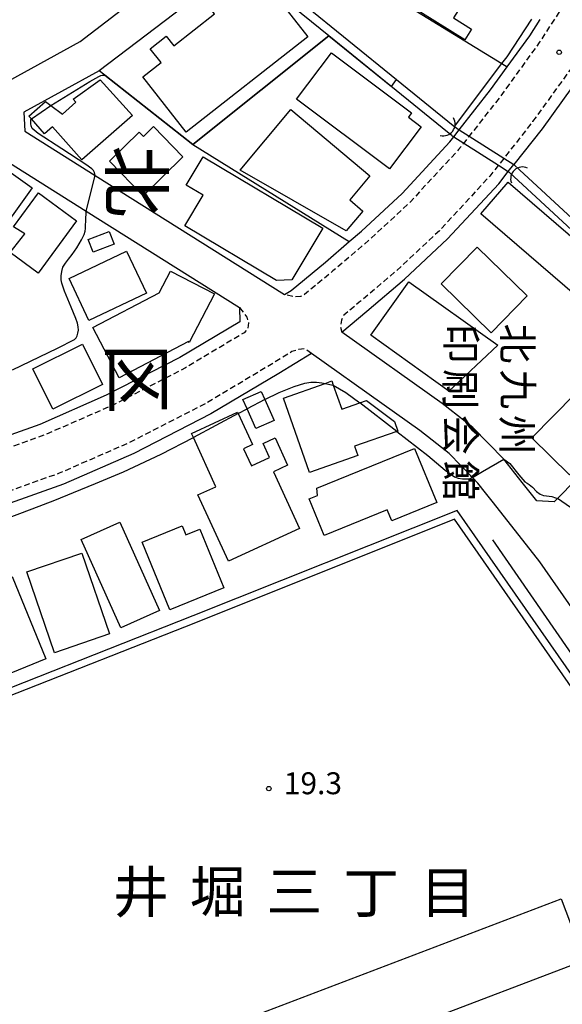
# Model space of a CAD drawing. Extents: x -16000 to -14000, y 97500 to 99000.
# Drawn here: x -14323 to -14231, y 98048 to 98217 of the extents above; entities that cross this region are included whole.
import ezdxf
from ezdxf.enums import TextEntityAlignment as Align

# ---------------------------------------------------------------- set-up
doc = ezdxf.new("R2010")
doc.units = 0
doc.linetypes.add('221300', pattern=[1.5, 1, -0.5])
for name, color, linetype in [('2101000', 7, 'Continuous'), ('2213000', 7, '221300'), ('3001000', 4, 'Continuous'), ('3002000', 5, 'Continuous'), ('4219000', 1, 'Continuous'), ('4219990', 1, 'Continuous'), ('5101000', 4, 'Continuous'), ('5101001', 4, 'Continuous'), ('6110000', 1, '611000'), ('6130000', 3, '613000'), ('7102000', 6, 'Continuous'), ('7102001', 8, 'Continuous'), ('7312000', 1, 'Continuous'), ('8111000', 7, 'Continuous'), ('8114000', 7, 'Continuous'), ('8131000', 7, 'Continuous')]:
    doc.layers.add(name, color=color, linetype=linetype)
doc.styles.add('@PlotAnnotation', font='@MS Gothic.ttf')
doc.styles.add('PlotAnnotation', font='MS Gothic.ttf')
doc.linetypes.add('611000', pattern='A,1,[3,dmdr.shx,S=0.2,R=0,X=0,Y=0],1', length=2)
doc.linetypes.add('613000', pattern='A,1,-0.75,[1,dmdr.shx,S=0.15,R=0,X=0,Y=0],-0.75,1', length=3.5)

# ---------------------------------------------------------------- blocks, each defined once
blk = doc.blocks.new('421900')
at = {"layer": '4219990'}
blk.add_arc((-0.313, 0), 0.812, 292.61986, 67.38014, dxfattribs=at)
blk = doc.blocks.new('731200')
at = {"layer": '7312000'}
blk.add_circle((0, 0), 0.15, dxfattribs=at)

msp = doc.modelspace()

# ---------------------------------------------------------------- linework, layer by layer
at = {"layer": '2101000', "flags": 128}
for points in [[(-14325.66, 98247.48), (-14332.46, 98250.33), (-14334.8, 98251.31), (-14343.85, 98255.1), (-14353.12, 98258.99), (-14368.01, 98265.22), (-14389.46, 98274.21), (-14392.12, 98273.23), (-14397.79, 98261.81), (-14403.58, 98250.15), (-14402.84, 98247.66), (-14391.64, 98240.71), (-14389.09, 98239.13), (-14376.67, 98231.42), (-14363.95, 98223.52), (-14331.03, 98203.1), (-14313.08, 98212.96), (-14304.31, 98219.64), (-14290.54, 98230.12), (-14290.52, 98230.74), (-14290.45, 98232.73)], [(-14285.71, 98226.26), (-14309.8, 98207.91), (-14322.69, 98200.83), (-14322.53, 98197.62), (-14310.5, 98190.05), (-14278.13, 98169.67), (-14277.02, 98170.34), (-14271.15, 98175.23), (-14267.06, 98178.73), (-14264.96, 98180.51), (-14258.04, 98186.94), (-14249.89, 98195.76), (-14249.2, 98196.64), (-14248.27, 98197.83), (-14242.91, 98204.65), (-14240.05, 98208.62), (-14236.23, 98213.9), (-14234.41, 98216.71)], [(-14220.7, 98216.4), (-14227.15, 98207.69), (-14234.12, 98198.03), (-14238.94, 98191.89)], [(-14333.46, 98195.81), (-14330.45, 98195.52), (-14312.05, 98183.94), (-14285.84, 98167.43), (-14285.8, 98165), (-14296.04, 98158.89), (-14308.62, 98152.45), (-14319.96, 98147.48), (-14329.13, 98144.23), (-14332.65, 98143.25), (-14348.5, 98138.86), (-14361.06, 98135.39), (-14386.82, 98128.26), (-14389.13, 98129.4), (-14396.51, 98148.91), (-14399.98, 98158.1), (-14398.55, 98160.78), (-14374.68, 98173.72), (-14362.6, 98180.28), (-14333.46, 98195.81)], [(-14222.36, 98144.11), (-14231.48, 98134.82), (-14232.04, 98134.25), (-14235.02, 98134.39), (-14237.53, 98137.56), (-14240.66, 98141.53), (-14245.97, 98146.95), (-14251.18, 98151.07), (-14268.34, 98163.26), (-14264.06, 98166.82), (-14257.64, 98172.3), (-14250.25, 98179.17), (-14241.51, 98188.62), (-14239.88, 98190.69), (-14238.94, 98191.89)], [(-14223.66, 98108.43), (-14234.47, 98124), (-14242.42, 98134.04), (-14243.78, 98135.76), (-14245.11, 98137.44), (-14246.02, 98138.38), (-14249.99, 98142.48), (-14255.03, 98146.45), (-14261.49, 98151.04), (-14273.53, 98159.59), (-14279.11, 98156.19), (-14290.71, 98149.26), (-14303.9, 98142.5), (-14315.91, 98137.25), (-14325.81, 98133.73), (-14330.11, 98132.54), (-14332.34, 98131.92), (-14355.72, 98125.45), (-14382.93, 98117.92), (-14384.32, 98115.13), (-14373.06, 98086.44), (-14370.94, 98087.19), (-14370.14, 98085.12)]]:
    msp.add_lwpolyline(points, dxfattribs=at)
at = {"layer": '2213000', "flags": 128}
for points in [[(-14260.5, 98281.7), (-14259.26, 98283.69), (-14258.03, 98284.51), (-14255.49, 98284.77), (-14220.7, 98278.09), (-14220.35, 98278.02), (-14210.22, 98275.96), (-14209.31, 98275.64), (-14208.51, 98274.95), (-14207.98, 98274.3), (-14207.58, 98273.44), (-14207.44, 98272.5), (-14207.46, 98271.56), (-14207.61, 98270.89), (-14213.81, 98252.56), (-14217.94, 98242.15), (-14220.7, 98236.09), (-14224.33, 98229.04), (-14228.67, 98221.91), (-14234.58, 98212.77), (-14241.31, 98203.45), (-14246.57, 98196.75), (-14247.51, 98195.56), (-14248.37, 98194.46), (-14256.62, 98185.53), (-14263.63, 98179.02), (-14269.86, 98173.7), (-14274.71, 98169.67), (-14275.42, 98169.35), (-14276.51, 98169.27), (-14278.13, 98169.67)], [(-14153.92, 98260.44), (-14153.67, 98261.42), (-14153.67, 98262.65), (-14153.9, 98263.59), (-14154.27, 98264.2), (-14154.62, 98264.66), (-14193.87, 98272.6), (-14194.77, 98272.65), (-14195.48, 98272.62), (-14196.36, 98272.54), (-14197.21, 98272.28), (-14197.98, 98271.92), (-14198.72, 98271.47), (-14199.5, 98270.9), (-14200.24, 98270.16), (-14200.83, 98269.09), (-14207.23, 98250.15), (-14211.5, 98239.41), (-14215.14, 98231.4), (-14218.2, 98224.98), (-14220.7, 98221.31), (-14228.8, 98208.82), (-14235.72, 98199.24), (-14240.64, 98192.97), (-14241.58, 98191.77), (-14243.04, 98189.92), (-14251.66, 98180.58), (-14258.97, 98173.79), (-14265.35, 98168.35), (-14268.01, 98166.13), (-14268.39, 98165.28), (-14268.56, 98164.13), (-14268.34, 98163.26)], [(-14285.84, 98167.43), (-14284.59, 98165.82), (-14284.3, 98164.84), (-14284.43, 98163.85), (-14285.05, 98163.12), (-14295.07, 98157.14), (-14307.76, 98150.64), (-14319.22, 98145.62), (-14328.52, 98142.32), (-14332.19, 98141.3), (-14334.53, 98140.65), (-14360.09, 98133.58), (-14387.18, 98126.08), (-14387.71, 98126.28), (-14388.14, 98126.79), (-14389.13, 98129.4)], [(-14273.53, 98159.59), (-14274.71, 98160.42), (-14275.69, 98160.29), (-14276.86, 98159.91), (-14280.15, 98157.9), (-14291.68, 98151.01), (-14304.76, 98144.31), (-14316.64, 98139.11), (-14326.42, 98135.64), (-14330.58, 98134.49), (-14332.83, 98133.87), (-14356.69, 98127.26), (-14383.85, 98119.74), (-14384.53, 98118.67), (-14384.64, 98116.95), (-14384.32, 98115.13)]]:
    msp.add_lwpolyline(points, dxfattribs=at)
at = {"layer": '3001000', "flags": 128}
for points in [[(-14247.31, 98213.24), (-14261.76, 98222.29), (-14256.99, 98229.9), (-14245.62, 98222.77), (-14249.25, 98216.98), (-14246.17, 98215.05), (-14247.31, 98213.24)], [(-14256.41, 98200.73), (-14256.96, 98199.99), (-14254.79, 98198.37), (-14260.19, 98191.16), (-14276.07, 98203.05), (-14270.12, 98211), (-14256.41, 98200.73)], [(-14309.65, 98206.36), (-14304.15, 98200.3), (-14312.8, 98192.68), (-14317.79, 98198.34), (-14319.16, 98197.13), (-14321.41, 98199.69), (-14321.84, 98200.17), (-14319.01, 98202.67), (-14318.07, 98201.98), (-14316.09, 98200.53), (-14313.81, 98202.54), (-14314.28, 98203.07), (-14309.65, 98206.36)], [(-14277.04, 98201.29), (-14263.54, 98189.99), (-14267, 98185.85), (-14264.73, 98183.95), (-14267.58, 98180.54), (-14285.7, 98190.94), (-14277.04, 98201.29)], [(-14300.54, 98198.38), (-14295.5, 98193.19), (-14302.32, 98186.56), (-14308.08, 98192.49), (-14302.98, 98197.44), (-14302.27, 98196.7), (-14300.54, 98198.38)], [(-14321.29, 98187.89), (-14328.03, 98178.5), (-14330.52, 98180.29), (-14332.05, 98184.36), (-14335.43, 98186.78), (-14330.09, 98194.21), (-14321.29, 98187.89)], [(-14292.07, 98193.21), (-14271.6, 98181.04), (-14276.88, 98172.18), (-14279.48, 98172.1), (-14295.17, 98181.44), (-14292.06, 98186.67), (-14294.94, 98188.39), (-14292.07, 98193.21)], [(-14313.68, 98182.27), (-14320.22, 98173.33), (-14325.01, 98176.84), (-14322.51, 98180.08), (-14324.44, 98181.27), (-14320.21, 98187.05), (-14313.68, 98182.27)], [(-14311.69, 98179.07), (-14308.11, 98180.44), (-14307.28, 98178.27), (-14310.86, 98176.9), (-14311.69, 98179.07)], [(-14314.97, 98172.41), (-14305.14, 98177.08), (-14301.74, 98169.92), (-14311.57, 98165.25), (-14314.97, 98172.41)], [(-14310.93, 98164.04), (-14299.54, 98169.99), (-14297.63, 98173.68), (-14290.13, 98169.8), (-14294.44, 98161.47), (-14294.54, 98161.66), (-14306.43, 98155.45), (-14310.93, 98164.04)], [(-14250.03, 98153.16), (-14263.4, 98162.72), (-14256.86, 98171.87), (-14241.67, 98161.02), (-14250.03, 98153.16)], [(-14309.23, 98154.28), (-14317.73, 98150.07), (-14321.15, 98156.96), (-14312.65, 98161.17), (-14309.23, 98154.28)], [(-14270.04, 98154.9), (-14269.8, 98154.2), (-14268.35, 98150.05), (-14265.24, 98151.13), (-14264.1, 98151.53), (-14259.34, 98147.99), (-14258.75, 98146.31), (-14258.91, 98146.26), (-14266.16, 98143.74), (-14265.61, 98142.16), (-14273.86, 98139.24), (-14278.3, 98151.97), (-14271.18, 98154.49), (-14270.04, 98154.9)], [(-14282.1, 98153.08), (-14281.51, 98151.74), (-14279.92, 98148.14), (-14283.05, 98146.75), (-14284.55, 98150.12), (-14285.24, 98151.7), (-14282.1, 98153.08)], [(-14228.49, 98152.65), (-14222.05, 98146.32), (-14229.41, 98138.83), (-14235.85, 98145.16), (-14228.49, 98152.65)], [(-14306.27, 98130.78), (-14299.5, 98115.66), (-14306.14, 98112.69), (-14312.91, 98127.81), (-14306.27, 98130.78)], [(-14302.49, 98127.31), (-14295.65, 98130.12), (-14295.03, 98128.59), (-14292.63, 98129.58), (-14288.51, 98119.55), (-14297.75, 98115.75), (-14302.49, 98127.31)], [(-14312.77, 98125.48), (-14308.05, 98111.67), (-14317.46, 98108.44), (-14322.19, 98122.25), (-14312.77, 98125.48)], [(-14324.68, 98121.47), (-14318.93, 98107.39), (-14331.92, 98102.08), (-14334.34, 98107.98), (-14330.51, 98109.55), (-14332.19, 98113.67), (-14331.04, 98114.14), (-14331.99, 98116.48), (-14329.46, 98117.52), (-14330.16, 98119.23), (-14324.68, 98121.47)]]:
    msp.add_lwpolyline(points, close=True, dxfattribs=at)
at = {"layer": '3002000', "flags": 128}
for points in [[(-14274.13, 98213.75), (-14294.96, 98197.44), (-14302.38, 98206.91), (-14299.25, 98209.36), (-14301.09, 98211.71), (-14298.36, 98213.85), (-14297.08, 98212.22), (-14290.13, 98217.67), (-14292.02, 98220.09), (-14289.12, 98222.37), (-14287, 98219.67), (-14283.14, 98222.7), (-14280.82, 98219.73), (-14279.58, 98220.71), (-14274.13, 98213.75)], [(-14239.9, 98188.89), (-14221.45, 98172.99), (-14226.12, 98167.58), (-14244.57, 98183.48), (-14239.9, 98188.89)], [(-14245.22, 98177.8), (-14236.65, 98169.44), (-14242.8, 98163.13), (-14251.38, 98171.5), (-14245.22, 98177.8)], [(-14292.93, 98135.41), (-14289.86, 98136.82), (-14293.72, 98145.24), (-14294.03, 98145.92), (-14286.16, 98149.54), (-14286.06, 98149.32), (-14283.62, 98144.01), (-14285.14, 98143.32), (-14283.79, 98140.38), (-14280.7, 98141.8), (-14281.8, 98144.2), (-14279.74, 98145.15), (-14277.6, 98140.48), (-14280.01, 98139.37), (-14275.55, 98129.67), (-14287.72, 98124.08), (-14292.93, 98135.41)], [(-14272.59, 98136.59), (-14255.93, 98143.37), (-14252.12, 98134.09), (-14259.82, 98130.96), (-14260.58, 98132.84), (-14271.34, 98128.46), (-14273.93, 98134.73), (-14272.51, 98135.31), (-14272.59, 98136.59)]]:
    msp.add_lwpolyline(points, close=True, dxfattribs=at)
msp.add_lwpolyline([(-14291.89, 98043.12), (-14230.82, 98066.33), (-14226.83, 98055.83), (-14255.31, 98045)], dxfattribs=at)
at = {"layer": '5101000', "flags": 128}
for points in [[(-14250.27, 98197.45), (-14270.54, 98213.91), (-14284.46, 98225.2)], [(-14283.45, 98226.31), (-14258.98, 98206.45), (-14249.31, 98198.6)], [(-14220.7, 98172.99), (-14238.96, 98189.87)], [(-14237.97, 98190.99), (-14220.7, 98175.03)]]:
    msp.add_lwpolyline(points, dxfattribs=at)
at = {"layer": '5101001', "flags": 128}
for points in [[(-14249.31, 98198.6), (-14248.69, 98198.1)], [(-14248.69, 98198.1), (-14248.27, 98197.83), (-14246.57, 98196.75), (-14240.64, 98192.97), (-14238.94, 98191.89)], [(-14249.52, 98196.84), (-14250.27, 98197.45)], [(-14249.52, 98196.84), (-14249.2, 98196.64), (-14247.51, 98195.56), (-14241.58, 98191.77), (-14239.88, 98190.69), (-14239.76, 98190.61)], [(-14238.94, 98191.89), (-14237.97, 98190.99)], [(-14238.96, 98189.87), (-14239.76, 98190.61)]]:
    msp.add_lwpolyline(points, dxfattribs=at)
at = {"layer": '6110000', "flags": 128}
for points in [[(-14209.88, 98238.13), (-14213.73, 98229.72), (-14216.24, 98224.42), (-14219.1, 98219.26), (-14220.7, 98216.4), (-14227.15, 98207.69), (-14234.12, 98198.03), (-14238.94, 98191.89)], [(-14250.27, 98197.45), (-14270.54, 98213.91), (-14284.46, 98225.2)], [(-14283.45, 98226.31), (-14258.98, 98206.45), (-14249.31, 98198.6)], [(-14270.54, 98213.91), (-14293.79, 98195.32), (-14308.86, 98207.18), (-14309.8, 98207.91)], [(-14237.97, 98190.99), (-14220.7, 98175.03), (-14206.4, 98161.82)], [(-14227, 98101.7), (-14248.61, 98132.77), (-14293.83, 98114.72), (-14337.12, 98097.66), (-14370.14, 98085.12)]]:
    msp.add_lwpolyline(points, dxfattribs=at)
at = {"layer": '6130000', "flags": 128}
for points in [[(-14262.78, 98222.54), (-14240.97, 98209.18), (-14240.05, 98208.62)], [(-14293.79, 98195.32), (-14267.06, 98178.73)], [(-14221.05, 98090.96), (-14249.07, 98131.24), (-14293.37, 98113.56), (-14325.8, 98100.77), (-14336.67, 98096.49), (-14349.65, 98091.56), (-14369.7, 98083.95)], [(-14242.59, 98127.75), (-14227.44, 98105.81)]]:
    msp.add_lwpolyline(points, dxfattribs=at)
at = {"layer": '7102000', "flags": 128}
for points in [[(-14240.1, 98210.33), (-14235.84, 98216.78)], [(-14249.08, 98198.42), (-14240.97, 98209.18), (-14240.1, 98210.33)], [(-14318.07, 98201.98), (-14311.39, 98206.07), (-14309.85, 98206.98), (-14309.55, 98207.1), (-14309.28, 98207.17), (-14308.86, 98207.18)], [(-14310.5, 98190.05), (-14310.62, 98190.55), (-14310.81, 98190.88), (-14311.08, 98191.18), (-14312.12, 98191.93), (-14316.19, 98194.56), (-14320.25, 98197.23), (-14321.27, 98198.09), (-14321.45, 98198.49), (-14321.5, 98198.86), (-14321.52, 98199.24), (-14321.48, 98199.56), (-14321.41, 98199.69)], [(-14324.62, 98156.79), (-14316.96, 98160.49), (-14314.01, 98161.97), (-14313.75, 98162.25), (-14313.57, 98162.61), (-14313.45, 98163.06), (-14313.38, 98163.58), (-14313.42, 98164.16), (-14313.55, 98164.8), (-14313.81, 98165.59), (-14314.6, 98167.53), (-14315.74, 98170.24), (-14316.22, 98171.59), (-14316.31, 98172.2), (-14316.32, 98172.87), (-14316.23, 98173.6), (-14316.01, 98174.34), (-14315.59, 98175.03), (-14315.04, 98175.73), (-14314.42, 98176.52), (-14313.65, 98177.67), (-14312.85, 98179.04), (-14312.39, 98179.93), (-14312.21, 98180.49), (-14312.17, 98180.97), (-14312.16, 98181.48), (-14312.12, 98182.25), (-14312.05, 98183.94)], [(-14281.51, 98151.74), (-14279.08, 98152.91), (-14276.48, 98153.93), (-14274.65, 98154.52), (-14273.65, 98154.67), (-14272.69, 98154.68), (-14271.76, 98154.59), (-14271.18, 98154.49)], [(-14269.8, 98154.2), (-14267.68, 98152.94), (-14265.24, 98151.13)], [(-14286.06, 98149.32), (-14284.55, 98150.12)], [(-14258.91, 98146.26), (-14253.63, 98142.14), (-14250.65, 98139.67), (-14249.1, 98138.49), (-14248.43, 98138.25), (-14247.72, 98138.18), (-14247.09, 98138.16), (-14246.71, 98138.17), (-14246.23, 98138.3), (-14246.02, 98138.38)], [(-14329.5, 98129.95), (-14321.26, 98133.03), (-14317.39, 98134.53), (-14314.2, 98135.81), (-14310.42, 98137.36), (-14305.65, 98139.36), (-14299.25, 98142.37), (-14293.72, 98145.24)], [(-14240.66, 98141.53), (-14239.64, 98140.77), (-14238.07, 98138.83), (-14237.04, 98137.63), (-14236.66, 98137.44), (-14236.29, 98137.21), (-14235.77, 98136.76), (-14235.05, 98136.02), (-14234.41, 98135.52), (-14233.88, 98135.34), (-14233.36, 98135.25), (-14232.89, 98135.2), (-14232.47, 98135.16), (-14231.79, 98134.94), (-14231.48, 98134.82)]]:
    msp.add_lwpolyline(points, dxfattribs=at)
at = {"layer": '7102001', "flags": 128}
for points in [[(-14308.86, 98207.18), (-14293.79, 98195.32), (-14270.54, 98213.91), (-14259.86, 98205.24), (-14258.98, 98206.45), (-14249.31, 98198.6), (-14249.08, 98198.42)], [(-14321.41, 98199.69), (-14318.07, 98201.98)], [(-14312.05, 98183.94), (-14310.5, 98190.05)], [(-14271.18, 98154.49), (-14269.8, 98154.2)], [(-14281.51, 98151.74), (-14284.55, 98150.12)], [(-14258.91, 98146.26), (-14265.24, 98151.13)], [(-14286.06, 98149.32), (-14293.72, 98145.24)], [(-14246.02, 98138.38), (-14244.31, 98139.39), (-14240.66, 98141.53)], [(-14226.48, 98131.35), (-14231.48, 98134.82)]]:
    msp.add_lwpolyline(points, dxfattribs=at)

# ---------------------------------------------------------------- block references
at = {"layer": '4219000', "xscale": 2.5, "yscale": 2.5, "zscale": 2.5}
for p, rotation in [((-14250.39, 98198.36), 323.130102354156), ((-14237.98, 98190.03), 132.3974377975592)]:
    msp.add_blockref('421900', p, dxfattribs=dict(at, rotation=rotation))
at = {"layer": '7312000', "xscale": 2.5, "yscale": 2.5, "zscale": 2.5}
for p in [(-14231.19, 98211.1, 16.02), (-14280.82, 98085.2, 19.34)]:
    msp.add_blockref('731200', p, dxfattribs=at)

# ---------------------------------------------------------------- texts
at = {"layer": '7312000', "style": 'PlotAnnotation'}
msp.add_text('19.3', height=3.75, dxfattribs=at).set_placement((-14273.28, 98085.63), align=Align.MIDDLE)
at = {"layer": '8111000', "style": '@PlotAnnotation'}
for s, p in [('北', (-14304.62, 98189.04)), ('区', (-14304.48, 98155.29))]:
    msp.add_text(s, height=9, rotation=270, dxfattribs=at).set_placement(p, align=Align.MIDDLE)
at = {"layer": '8114000', "style": 'PlotAnnotation'}
for s, p in [('井', (-14302.7, 98066.62)), ('堀', (-14289.58, 98066.68)), ('三', (-14276.45, 98066.68)), ('丁', (-14263.33, 98066.52)), ('目', (-14250.2, 98066.57))]:
    msp.add_text(s, height=7, dxfattribs=at).set_placement(p, align=Align.MIDDLE)
at = {"layer": '8131000', "style": '@PlotAnnotation'}
for s, p in [('北', (-14238.98, 98161.32)), ('印', (-14248.64, 98161.32)), ('刷', (-14248.75, 98153.5)), ('九', (-14238.9, 98153.5)), ('会', (-14248.72, 98145.69)), ('州', (-14239.09, 98145.69)), ('館', (-14248.72, 98137.88))]:
    msp.add_text(s, height=5, rotation=270, dxfattribs=at).set_placement(p, align=Align.MIDDLE)

doc.saveas('drawing.dxf')
